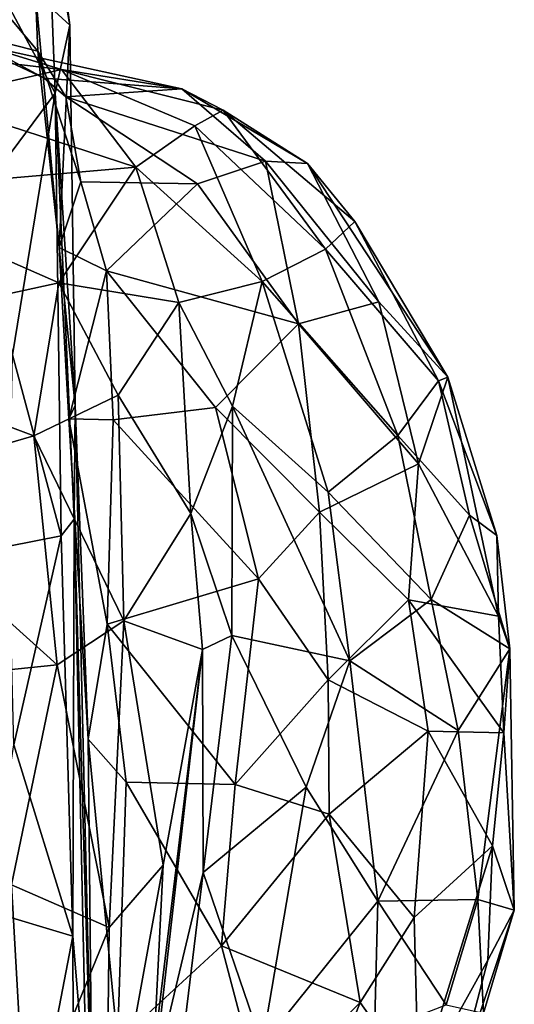
# Model space of a CAD drawing. Extents: x 0 to 4.56, y 0 to 9.86.
# Drawn here: x 4.13 to 4.56, y 6.82 to 7.68 of the extents above; entities that cross this region are included whole.
import ezdxf

# ---------------------------------------------------------------- set-up
doc = ezdxf.new("R2010")
doc.units = 0
doc.header["$MEASUREMENT"] = 0
doc.layers.add('1', color=7, linetype='Continuous')

msp = doc.modelspace()

# ---------------------------------------------------------------- linework, layer by layer
at = {"layer": '1'}
for points in [[(4.17204, 7.67229, 1.83066), (4.15127, 7.82796, 2.05588), (4.14199, 7.69964, 2.15277)], [(4.15293, 7.77925, 1.89075), (4.15127, 7.82796, 2.05588), (4.17204, 7.67229, 1.83066)], [(4.15293, 7.77925, 1.89075), (4.15922, 7.61309, 1.73979), (4.11302, 7.69981, 1.79434)], [(4.17204, 7.67229, 1.83066), (4.15922, 7.61309, 1.73979), (4.15293, 7.77925, 1.89075)], [(4.10159, 7.53593, 1.6763), (4.11302, 7.69981, 1.79434), (4.15922, 7.61309, 1.73979)], [(4.11104, 7.68865, 2.25502), (4.14421, 7.64967, 2.15574), (4.14199, 7.69964, 2.15277)], [(4.16264, 7.47903, 1.94196), (4.14199, 7.69964, 2.15277), (4.14421, 7.64967, 2.15574)], [(4.17204, 7.67229, 1.83066), (4.14199, 7.69964, 2.15277), (4.16264, 7.47903, 1.94196)], [(4.11104, 7.68865, 2.25502), (4.04763, 7.67388, 2.36825), (4.14421, 7.64967, 2.15574)], [(4.14955, 7.62605, 2.23027), (4.04763, 7.67388, 2.36825), (4.09745, 7.65412, 2.42254)], [(4.04763, 7.67388, 2.36825), (4.14955, 7.62605, 2.23027), (4.14421, 7.64967, 2.15574)], [(4.17204, 7.67229, 1.83066), (4.17655, 7.3417, 1.65672), (4.15922, 7.61309, 1.73979)], [(4.17204, 7.67229, 1.83066), (4.16264, 7.47903, 1.94196), (4.17655, 7.3417, 1.65672)], [(4.16475, 7.6337, 2.52708), (4.09745, 7.65412, 2.42254), (4.00884, 7.65205, 2.51722)], [(4.16475, 7.6337, 2.52708), (4.00884, 7.65205, 2.51722), (4.04959, 7.60728, 2.64972)], [(4.16475, 7.6337, 2.52708), (4.26939, 7.61689, 2.32931), (4.09745, 7.65412, 2.42254)], [(4.26939, 7.61689, 2.32931), (4.14955, 7.62605, 2.23027), (4.09745, 7.65412, 2.42254)], [(4.14421, 7.64967, 2.15574), (4.16832, 7.60988, 2.16481), (4.18135, 7.53619, 2.05946)], [(4.16832, 7.60988, 2.16481), (4.14421, 7.64967, 2.15574), (4.14955, 7.62605, 2.23027)], [(4.14421, 7.64967, 2.15574), (4.18135, 7.53619, 2.05946), (4.16264, 7.47903, 1.94196)], [(4.22926, 7.54888, 2.71517), (4.16475, 7.6337, 2.52708), (4.04959, 7.60728, 2.64972)], [(4.26939, 7.61689, 2.32931), (4.16475, 7.6337, 2.52708), (4.30516, 7.59833, 2.51038)], [(4.28075, 7.58465, 2.60155), (4.16475, 7.6337, 2.52708), (4.22926, 7.54888, 2.71517)], [(4.16475, 7.6337, 2.52708), (4.28075, 7.58465, 2.60155), (4.30516, 7.59833, 2.51038)], [(4.14955, 7.62605, 2.23027), (4.26939, 7.61689, 2.32931), (4.16832, 7.60988, 2.16481)], [(4.16832, 7.60988, 2.16481), (4.26939, 7.61689, 2.32931), (4.34219, 7.55404, 2.21649)], [(4.30516, 7.59833, 2.51038), (4.37873, 7.55213, 2.30489), (4.26939, 7.61689, 2.32931)], [(4.34219, 7.55404, 2.21649), (4.26939, 7.61689, 2.32931), (4.37873, 7.55213, 2.30489)], [(4.22926, 7.54888, 2.71517), (4.04959, 7.60728, 2.64972), (3.98213, 7.52753, 2.80706)], [(4.12205, 7.38574, 1.59314), (4.10159, 7.53593, 1.6763), (4.15922, 7.61309, 1.73979)], [(4.16449, 7.22838, 1.56087), (4.12205, 7.38574, 1.59314), (4.15922, 7.61309, 1.73979)], [(4.17577, 7.24298, 1.59827), (4.16449, 7.22838, 1.56087), (4.15922, 7.61309, 1.73979)], [(4.15922, 7.61309, 1.73979), (4.17655, 7.3417, 1.65672), (4.17577, 7.24298, 1.59827)], [(4.16832, 7.60988, 2.16481), (4.283, 7.53422, 2.11251), (4.18135, 7.53619, 2.05946)], [(4.283, 7.53422, 2.11251), (4.16832, 7.60988, 2.16481), (4.34219, 7.55404, 2.21649)], [(4.28075, 7.58465, 2.60155), (4.3943, 7.47746, 2.5802), (4.30516, 7.59833, 2.51038)], [(4.30516, 7.59833, 2.51038), (4.3943, 7.47746, 2.5802), (4.41963, 7.50163, 2.40149)], [(4.41963, 7.50163, 2.40149), (4.37873, 7.55213, 2.30489), (4.30516, 7.59833, 2.51038)], [(4.22926, 7.54888, 2.71517), (4.33905, 7.44937, 2.72362), (4.28075, 7.58465, 2.60155)], [(4.33905, 7.44937, 2.72362), (4.3943, 7.47746, 2.5802), (4.28075, 7.58465, 2.60155)], [(4.34219, 7.55404, 2.21649), (4.37067, 7.41281, 2.03948), (4.283, 7.53422, 2.11251)], [(4.37067, 7.41281, 2.03948), (4.34219, 7.55404, 2.21649), (4.44068, 7.43182, 2.20031)], [(4.44068, 7.43182, 2.20031), (4.34219, 7.55404, 2.21649), (4.37873, 7.55213, 2.30489)], [(3.98213, 7.52753, 2.80706), (4.16228, 7.44829, 2.86937), (4.22926, 7.54888, 2.71517)], [(4.26672, 7.43116, 2.82747), (4.22926, 7.54888, 2.71517), (4.16228, 7.44829, 2.86937)], [(4.26672, 7.43116, 2.82747), (4.33905, 7.44937, 2.72362), (4.22926, 7.54888, 2.71517)], [(4.37873, 7.55213, 2.30489), (4.41963, 7.50163, 2.40149), (4.50064, 7.36649, 2.29007)], [(4.50064, 7.36649, 2.29007), (4.44068, 7.43182, 2.20031), (4.37873, 7.55213, 2.30489)], [(4.16264, 7.47903, 1.94196), (4.18135, 7.53619, 2.05946), (4.20369, 7.45862, 1.98112)], [(4.20369, 7.45862, 1.98112), (4.18135, 7.53619, 2.05946), (4.283, 7.53422, 2.11251)], [(4.20369, 7.45862, 1.98112), (4.283, 7.53422, 2.11251), (4.37067, 7.41281, 2.03948)], [(3.98213, 7.52753, 2.80706), (3.92378, 7.39641, 2.92819), (4.16228, 7.44829, 2.86937)], [(4.41963, 7.50163, 2.40149), (4.3943, 7.47746, 2.5802), (4.4925, 7.36305, 2.44458)], [(4.50064, 7.36649, 2.29007), (4.41963, 7.50163, 2.40149), (4.4925, 7.36305, 2.44458)], [(4.17101, 7.33003, 1.8676), (4.16264, 7.47903, 1.94196), (4.20369, 7.45862, 1.98112)], [(4.16264, 7.47903, 1.94196), (4.17101, 7.33003, 1.8676), (4.17655, 7.3417, 1.65672)], [(4.45706, 7.31575, 2.62468), (4.3943, 7.47746, 2.5802), (4.33905, 7.44937, 2.72362)], [(4.3943, 7.47746, 2.5802), (4.45706, 7.31575, 2.62468), (4.4925, 7.36305, 2.44458)], [(4.20369, 7.45862, 1.98112), (4.20965, 7.32939, 1.90515), (4.17101, 7.33003, 1.8676)], [(4.20965, 7.32939, 1.90515), (4.20369, 7.45862, 1.98112), (4.29851, 7.33993, 1.94281)], [(4.29851, 7.33993, 1.94281), (4.20369, 7.45862, 1.98112), (4.37067, 7.41281, 2.03948)], [(3.92378, 7.39641, 2.92819), (4.14064, 7.31533, 2.96443), (4.16228, 7.44829, 2.86937)], [(4.21398, 7.35087, 2.91949), (4.16228, 7.44829, 2.86937), (4.14064, 7.31533, 2.96443)], [(4.26672, 7.43116, 2.82747), (4.16228, 7.44829, 2.86937), (4.21398, 7.35087, 2.91949)], [(4.31349, 7.34119, 2.83196), (4.33905, 7.44937, 2.72362), (4.26672, 7.43116, 2.82747)], [(4.31349, 7.34119, 2.83196), (4.39648, 7.2665, 2.75764), (4.33905, 7.44937, 2.72362)], [(4.33905, 7.44937, 2.72362), (4.39648, 7.2665, 2.75764), (4.45706, 7.31575, 2.62468)], [(4.21398, 7.35087, 2.91949), (4.27712, 7.24791, 2.92263), (4.26672, 7.43116, 2.82747)], [(4.26672, 7.43116, 2.82747), (4.27712, 7.24791, 2.92263), (4.31349, 7.34119, 2.83196)], [(4.44068, 7.43182, 2.20031), (4.47515, 7.29112, 2.09303), (4.37067, 7.41281, 2.03948)], [(4.44068, 7.43182, 2.20031), (4.50064, 7.36649, 2.29007), (4.47515, 7.29112, 2.09303)], [(4.3891, 7.24918, 1.95146), (4.29851, 7.33993, 1.94281), (4.37067, 7.41281, 2.03948)], [(4.3891, 7.24918, 1.95146), (4.37067, 7.41281, 2.03948), (4.47515, 7.29112, 2.09303)], [(3.92378, 7.39641, 2.92819), (3.9886, 7.27136, 2.98991), (4.14064, 7.31533, 2.96443)], [(4.16449, 7.22838, 1.56087), (4.11895, 7.21951, 1.53688), (4.12205, 7.38574, 1.59314)], [(4.47515, 7.29112, 2.09303), (4.50064, 7.36649, 2.29007), (4.54477, 7.15886, 2.18416)], [(4.54321, 7.22879, 2.39929), (4.50064, 7.36649, 2.29007), (4.4925, 7.36305, 2.44458)], [(4.54321, 7.22879, 2.39929), (4.54477, 7.15886, 2.18416), (4.50064, 7.36649, 2.29007)], [(4.45706, 7.31575, 2.62468), (4.51952, 7.2466, 2.51725), (4.4925, 7.36305, 2.44458)], [(4.54321, 7.22879, 2.39929), (4.4925, 7.36305, 2.44458), (4.51952, 7.2466, 2.51725)], [(4.14064, 7.31533, 2.96443), (4.21878, 7.15453, 3.00273), (4.21398, 7.35087, 2.91949)], [(4.21398, 7.35087, 2.91949), (4.21878, 7.15453, 3.00273), (4.27712, 7.24791, 2.92263)], [(4.17101, 7.33003, 1.8676), (4.18782, 7.05179, 1.79813), (4.17655, 7.3417, 1.65672)], [(4.19135, 6.71486, 1.86156), (4.17577, 7.24298, 1.59827), (4.17655, 7.3417, 1.65672)], [(4.18782, 7.05179, 1.79813), (4.19135, 6.71486, 1.86156), (4.17655, 7.3417, 1.65672)], [(4.27712, 7.24791, 2.92263), (4.31288, 7.14179, 2.87284), (4.31349, 7.34119, 2.83196)], [(4.31349, 7.34119, 2.83196), (4.31288, 7.14179, 2.87284), (4.41526, 7.12, 2.77583)], [(4.41526, 7.12, 2.77583), (4.39648, 7.2665, 2.75764), (4.31349, 7.34119, 2.83196)], [(4.29851, 7.33993, 1.94281), (4.33611, 7.19113, 1.89707), (4.20965, 7.32939, 1.90515)], [(4.3891, 7.24918, 1.95146), (4.33611, 7.19113, 1.89707), (4.29851, 7.33993, 1.94281)], [(4.20431, 7.15189, 1.84354), (4.18782, 7.05179, 1.79813), (4.17101, 7.33003, 1.8676)], [(4.17101, 7.33003, 1.8676), (4.20965, 7.32939, 1.90515), (4.20431, 7.15189, 1.84354)], [(4.20965, 7.32939, 1.90515), (4.33611, 7.19113, 1.89707), (4.20431, 7.15189, 1.84354)], [(4.14064, 7.31533, 2.96443), (3.9886, 7.27136, 2.98991), (4.16096, 7.11657, 3.0275)], [(4.16096, 7.11657, 3.0275), (4.21878, 7.15453, 3.00273), (4.14064, 7.31533, 2.96443)], [(4.45706, 7.31575, 2.62468), (4.39648, 7.2665, 2.75764), (4.48623, 7.17325, 2.64742)], [(4.45706, 7.31575, 2.62468), (4.48623, 7.17325, 2.64742), (4.51952, 7.2466, 2.51725)], [(4.47515, 7.29112, 2.09303), (4.46644, 7.1728, 2.02171), (4.3891, 7.24918, 1.95146)], [(4.46644, 7.1728, 2.02171), (4.47515, 7.29112, 2.09303), (4.54477, 7.15886, 2.18416)], [(3.91748, 7.09144, 3.03086), (4.16096, 7.11657, 3.0275), (3.9886, 7.27136, 2.98991)], [(4.39648, 7.2665, 2.75764), (4.41526, 7.12, 2.77583), (4.48623, 7.17325, 2.64742)], [(4.21878, 7.15453, 3.00273), (4.28732, 7.1297, 2.93776), (4.27712, 7.24791, 2.92263)], [(4.28732, 7.1297, 2.93776), (4.31288, 7.14179, 2.87284), (4.27712, 7.24791, 2.92263)], [(4.3891, 7.24918, 1.95146), (4.39659, 7.1033, 1.9289), (4.33611, 7.19113, 1.89707)], [(4.46644, 7.1728, 2.02171), (4.39659, 7.1033, 1.9289), (4.3891, 7.24918, 1.95146)], [(4.55464, 7.13028, 2.45446), (4.51952, 7.2466, 2.51725), (4.48623, 7.17325, 2.64742)], [(4.54321, 7.22879, 2.39929), (4.51952, 7.2466, 2.51725), (4.55464, 7.13028, 2.45446)], [(4.17577, 7.24298, 1.59827), (4.17441, 6.88077, 1.59591), (4.16449, 7.22838, 1.56087)], [(4.17577, 7.24298, 1.59827), (4.1867, 6.73535, 1.69051), (4.17441, 6.88077, 1.59591)], [(4.19135, 6.71486, 1.86156), (4.1867, 6.73535, 1.69051), (4.17577, 7.24298, 1.59827)], [(4.16449, 7.22838, 1.56087), (4.12335, 7.04684, 1.53351), (4.11895, 7.21951, 1.53688)], [(4.17441, 6.88077, 1.59591), (4.12335, 7.04684, 1.53351), (4.16449, 7.22838, 1.56087)], [(4.54321, 7.22879, 2.39929), (4.55464, 7.13028, 2.45446), (4.54477, 7.15886, 2.18416)], [(4.3157, 7.01233, 1.87834), (4.20431, 7.15189, 1.84354), (4.33611, 7.19113, 1.89707)], [(4.33611, 7.19113, 1.89707), (4.39659, 7.1033, 1.9289), (4.3157, 7.01233, 1.87834)], [(4.39659, 7.1033, 1.9289), (4.46644, 7.1728, 2.02171), (4.48366, 7.0589, 2.03474)], [(4.48623, 7.17325, 2.64742), (4.41526, 7.12, 2.77583), (4.5095, 7.05943, 2.6073)], [(4.48366, 7.0589, 2.03474), (4.46644, 7.1728, 2.02171), (4.5493, 7.05736, 2.15853)], [(4.46644, 7.1728, 2.02171), (4.54477, 7.15886, 2.18416), (4.5493, 7.05736, 2.15853)], [(4.55464, 7.13028, 2.45446), (4.48623, 7.17325, 2.64742), (4.5095, 7.05943, 2.6073)], [(4.21878, 7.15453, 3.00273), (4.16096, 7.11657, 3.0275), (4.20617, 6.8882, 3.03752)], [(4.20617, 6.8882, 3.03752), (4.2531, 6.9424, 2.99921), (4.21878, 7.15453, 3.00273)], [(4.21878, 7.15453, 3.00273), (4.2531, 6.9424, 2.99921), (4.28732, 7.1297, 2.93776)], [(4.54477, 7.15886, 2.18416), (4.55464, 7.13028, 2.45446), (4.5493, 7.05736, 2.15853)], [(4.18782, 7.05179, 1.79813), (4.20431, 7.15189, 1.84354), (4.22085, 7.01451, 1.84265)], [(4.3157, 7.01233, 1.87834), (4.22085, 7.01451, 1.84265), (4.20431, 7.15189, 1.84354)], [(4.31288, 7.14179, 2.87284), (4.28732, 7.1297, 2.93776), (4.28791, 6.93612, 2.86144)], [(4.31288, 7.14179, 2.87284), (4.28791, 6.93612, 2.86144), (4.37729, 7.01007, 2.81114)], [(4.41526, 7.12, 2.77583), (4.31288, 7.14179, 2.87284), (4.37729, 7.01007, 2.81114)], [(4.28732, 7.1297, 2.93776), (4.23915, 6.73176, 2.83584), (4.28791, 6.93612, 2.86144)], [(4.23915, 6.73176, 2.83584), (4.28732, 7.1297, 2.93776), (4.24284, 6.74017, 2.95082)], [(4.2531, 6.9424, 2.99921), (4.24284, 6.74017, 2.95082), (4.28732, 7.1297, 2.93776)], [(4.55464, 7.13028, 2.45446), (4.5095, 7.05943, 2.6073), (4.52672, 6.91265, 2.53071)], [(4.52672, 6.91265, 2.53071), (4.55844, 6.90319, 2.35793), (4.55464, 7.13028, 2.45446)], [(4.5493, 7.05736, 2.15853), (4.55464, 7.13028, 2.45446), (4.55844, 6.90319, 2.35793)], [(4.41526, 7.12, 2.77583), (4.37729, 7.01007, 2.81114), (4.43973, 6.9112, 2.7051)], [(4.5095, 7.05943, 2.6073), (4.41526, 7.12, 2.77583), (4.43973, 6.9112, 2.7051)], [(4.12126, 6.92531, 3.05637), (4.16096, 7.11657, 3.0275), (3.91748, 7.09144, 3.03086)], [(4.12126, 6.92531, 3.05637), (4.20617, 6.8882, 3.03752), (4.16096, 7.11657, 3.0275)], [(4.39754, 6.98671, 1.93786), (4.3157, 7.01233, 1.87834), (4.39659, 7.1033, 1.9289)], [(4.39659, 7.1033, 1.9289), (4.48366, 7.0589, 2.03474), (4.39754, 6.98671, 1.93786)], [(4.39754, 6.98671, 1.93786), (4.48366, 7.0589, 2.03474), (4.47147, 6.89689, 2.04432)], [(4.5095, 7.05943, 2.6073), (4.43973, 6.9112, 2.7051), (4.52672, 6.91265, 2.53071)], [(4.53957, 6.95903, 2.14243), (4.47147, 6.89689, 2.04432), (4.48366, 7.0589, 2.03474)], [(4.53957, 6.95903, 2.14243), (4.48366, 7.0589, 2.03474), (4.5493, 7.05736, 2.15853)], [(4.18782, 7.05179, 1.79813), (4.22085, 7.01451, 1.84265), (4.21346, 6.78883, 1.88918)], [(4.18782, 7.05179, 1.79813), (4.21346, 6.78883, 1.88918), (4.19135, 6.71486, 1.86156)], [(4.55844, 6.90319, 2.35793), (4.53957, 6.95903, 2.14243), (4.5493, 7.05736, 2.15853)], [(4.12335, 7.04684, 1.53351), (4.17441, 6.88077, 1.59591), (4.10083, 6.90274, 1.54651)], [(4.30375, 6.87223, 1.90463), (4.21346, 6.78883, 1.88918), (4.22085, 7.01451, 1.84265)], [(4.3157, 7.01233, 1.87834), (4.30375, 6.87223, 1.90463), (4.22085, 7.01451, 1.84265)], [(4.28791, 6.93612, 2.86144), (4.33918, 6.78611, 2.77881), (4.37729, 7.01007, 2.81114)], [(4.30375, 6.87223, 1.90463), (4.3157, 7.01233, 1.87834), (4.39754, 6.98671, 1.93786)], [(4.37729, 7.01007, 2.81114), (4.33918, 6.78611, 2.77881), (4.43973, 6.9112, 2.7051)], [(4.39754, 6.98671, 1.93786), (4.42432, 6.82292, 2.02258), (4.30375, 6.87223, 1.90463)], [(4.39754, 6.98671, 1.93786), (4.47147, 6.89689, 2.04432), (4.42432, 6.82292, 2.02258)], [(4.47147, 6.89689, 2.04432), (4.53957, 6.95903, 2.14243), (4.47525, 6.7513, 2.15144)], [(4.53546, 6.85993, 2.21204), (4.47525, 6.7513, 2.15144), (4.53957, 6.95903, 2.14243)], [(4.55844, 6.90319, 2.35793), (4.53546, 6.85993, 2.21204), (4.53957, 6.95903, 2.14243)], [(4.20364, 6.66975, 2.99128), (4.24284, 6.74017, 2.95082), (4.2531, 6.9424, 2.99921)], [(4.20364, 6.66975, 2.99128), (4.2531, 6.9424, 2.99921), (4.20617, 6.8882, 3.03752)], [(4.28791, 6.93612, 2.86144), (4.23915, 6.73176, 2.83584), (4.26473, 6.74546, 2.79854)], [(4.26473, 6.74546, 2.79854), (4.33918, 6.78611, 2.77881), (4.28791, 6.93612, 2.86144)], [(3.89236, 6.7267, 3.0175), (4.13326, 6.71014, 3.02526), (4.12126, 6.92531, 3.05637)], [(4.12126, 6.92531, 3.05637), (4.13326, 6.71014, 3.02526), (4.20617, 6.8882, 3.03752)], [(4.52672, 6.91265, 2.53071), (4.43973, 6.9112, 2.7051), (4.49931, 6.82095, 2.54817)], [(4.5316, 6.8139, 2.41582), (4.52672, 6.91265, 2.53071), (4.49931, 6.82095, 2.54817)], [(4.55844, 6.90319, 2.35793), (4.52672, 6.91265, 2.53071), (4.5316, 6.8139, 2.41582)], [(4.33918, 6.78611, 2.77881), (4.43687, 6.79689, 2.65101), (4.43973, 6.9112, 2.7051)], [(4.43687, 6.79689, 2.65101), (4.49931, 6.82095, 2.54817), (4.43973, 6.9112, 2.7051)], [(3.91263, 6.68565, 1.60897), (4.10083, 6.90274, 1.54651), (4.13946, 6.69857, 1.61087)], [(4.17441, 6.88077, 1.59591), (4.13946, 6.69857, 1.61087), (4.10083, 6.90274, 1.54651)], [(4.47525, 6.7513, 2.15144), (4.42432, 6.82292, 2.02258), (4.47147, 6.89689, 2.04432)], [(4.50466, 6.7421, 2.29787), (4.55844, 6.90319, 2.35793), (4.5316, 6.8139, 2.41582)], [(4.53546, 6.85993, 2.21204), (4.55844, 6.90319, 2.35793), (4.50466, 6.7421, 2.29787)], [(4.20364, 6.66975, 2.99128), (4.20617, 6.8882, 3.03752), (4.13326, 6.71014, 3.02526)], [(4.17441, 6.88077, 1.59591), (4.17578, 6.5666, 1.71694), (4.13946, 6.69857, 1.61087)], [(4.17441, 6.88077, 1.59591), (4.1867, 6.73535, 1.69051), (4.17578, 6.5666, 1.71694)], [(4.21346, 6.78883, 1.88918), (4.30375, 6.87223, 1.90463), (4.33949, 6.73697, 2.0056)], [(4.33949, 6.73697, 2.0056), (4.30375, 6.87223, 1.90463), (4.42432, 6.82292, 2.02258)], [(4.50466, 6.7421, 2.29787), (4.47525, 6.7513, 2.15144), (4.53546, 6.85993, 2.21204)], [(4.42432, 6.82292, 2.02258), (4.36512, 6.67351, 2.0826), (4.33949, 6.73697, 2.0056)], [(4.47525, 6.7513, 2.15144), (4.36512, 6.67351, 2.0826), (4.42432, 6.82292, 2.02258)]]:
    msp.add_3dface(points, dxfattribs=at)

doc.saveas('drawing.dxf')
